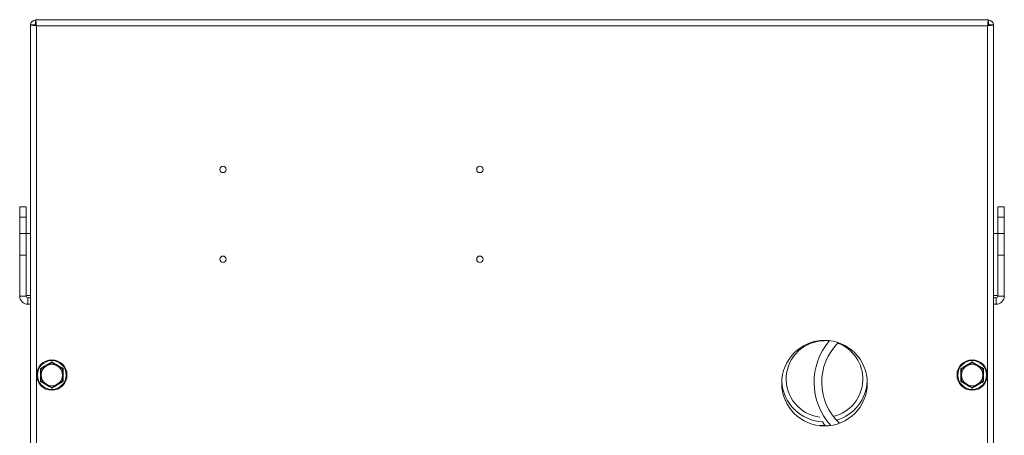
# Paper-space layout 'Sheet2' of a CAD drawing. Units: millimetres. Extents: x 5 to 450, y 2 to 292.
# Drawn here: x 168 to 210, y 198 to 216 of the extents above; entities that cross this region are included whole.
import ezdxf

# ---------------------------------------------------------------- set-up
doc = ezdxf.new("R2010")
doc.units = ezdxf.units.MM

psp = doc.layouts.new('Sheet2')

# ---------------------------------------------------------------- linework, layer by layer
at = {"color": 7, "linetype": 'Continuous', "lineweight": 15}
for p, q in [((168.37041, 215.38925), (168.37041, 170.50184)), ((168.37041, 215.38925), (168.55223, 215.38925)), ((168.5908, 215.60964), (209.05912, 215.60964)), ((168.5908, 215.60964), (168.5908, 215.42782)), ((168.59769, 215.36418), (168.59769, 215.41797)), ((168.60678, 215.41873), (168.60678, 215.42782)), ((209.04314, 215.36418), (209.05453, 215.36418)), ((209.05223, 215.36418), (209.05223, 215.41797)), ((209.05912, 215.60964), (209.05912, 215.42782)), ((209.2795, 215.38925), (209.09769, 215.38925)), ((209.2795, 170.50184), (209.2795, 215.38925)), ((168.62496, 215.35509), (168.62496, 170.536)), ((209.02496, 215.35509), (168.62496, 215.35509)), ((209.02496, 170.536), (209.02496, 215.35509)), ((168.1886, 207.65509), (167.91587, 207.65509)), ((167.91587, 207.65509), (167.91587, 207.21803)), ((168.1886, 207.65509), (168.1886, 207.21803)), ((209.73405, 207.65509), (209.46132, 207.65509)), ((209.46132, 207.21803), (209.46132, 207.65509)), ((209.73405, 207.21803), (209.73405, 207.65509)), ((167.91587, 207.21803), (168.1886, 207.21803)), ((167.91587, 207.21803), (167.91587, 206.51873)), ((168.1886, 207.21803), (168.1886, 206.51873)), ((209.73405, 207.21803), (209.46132, 207.21803)), ((209.46132, 206.51873), (209.46132, 207.21803)), ((209.73405, 206.51873), (209.73405, 207.21803)), ((167.91587, 206.51873), (168.1886, 206.51873)), ((167.91587, 205.60964), (167.91587, 206.51873)), ((168.1886, 206.51873), (168.1886, 205.60964)), ((168.37041, 206.51873), (168.1886, 206.51873)), ((209.46132, 206.51873), (209.2795, 206.51873)), ((209.46132, 206.51873), (209.73405, 206.51873)), ((209.46132, 205.60964), (209.46132, 206.51873)), ((209.73405, 206.51873), (209.73405, 205.60964)), ((168.1886, 205.60964), (167.91587, 205.60964)), ((167.91587, 203.86418), (167.91587, 205.60964)), ((168.1886, 203.86418), (168.1886, 205.60964)), ((209.73405, 205.60964), (209.46132, 205.60964)), ((209.46132, 203.86418), (209.46132, 205.60964)), ((209.73405, 203.86418), (209.73405, 205.60964)), ((167.91587, 203.86418), (168.1886, 203.86418)), ((168.37041, 203.88237), (168.1886, 203.88237)), ((168.26132, 203.79146), (168.26132, 203.51873)), ((168.37041, 203.79146), (168.26132, 203.79146)), ((209.46132, 203.88237), (209.2795, 203.88237)), ((209.2795, 203.79146), (209.3886, 203.79146)), ((209.3886, 203.51873), (209.3886, 203.79146)), ((209.46132, 203.86418), (209.73405, 203.86418)), ((168.37041, 203.51873), (168.26132, 203.51873)), ((209.2795, 203.51873), (209.3886, 203.51873)), ((169.2795, 201.03359), (169.05223, 200.90238)), ((169.73405, 200.77116), (169.50678, 200.90238)), ((208.37041, 201.03359), (208.14314, 200.90238)), ((208.82496, 200.77116), (208.59769, 200.90238)), ((168.82496, 200.2463), (169.05223, 200.11508)), ((169.2795, 199.98387), (169.50678, 200.11508)), ((207.91587, 200.2463), (208.14314, 200.11508)), ((208.37041, 199.98387), (208.59769, 200.11508)), ((202.13114, 198.35782), (201.89072, 198.35782))]:
    psp.add_line(p, q, dxfattribs=at)
at = {"color": 8, "linetype": 'Continuous', "lineweight": 15}
psp.add_line((209.04314, 215.36418), (209.04314, 215.36067), dxfattribs=at)
at = {"color": 7, "linetype": 'Continuous', "lineweight": 15, "flags": 128}
psp.add_lwpolyline([(202.1405, 198.34651), (202.08941, 198.40973), (202.00626, 198.52103)], dxfattribs=at)
at = {"color": 7, "linetype": 'Continuous', "lineweight": 15}
for centre, radius in [((176.55223, 209.246), 0.13636), ((187.46132, 209.246), 0.13636), ((176.55223, 205.42782), 0.13636), ((187.46132, 205.42782), 0.13636), ((202.09769, 200.16418), 1.81818), ((169.2795, 200.50873), 0.64545), ((208.37041, 200.50873), 0.64545), ((169.2795, 200.50873), 0.61256), ((208.37041, 200.50873), 0.61256)]:
    psp.add_circle(centre, radius, dxfattribs=at)
for centre, radius, start, end in [((168.60678, 215.36418), 0.23636, 93.875619, 173.912204), ((168.60678, 215.36418), 0.05455, 95.357457, 164.229428), ((209.04314, 215.36418), 0.05455, 20.918937, 84.642543), ((209.04314, 215.36418), 0.23636, 6.087796, 86.124381), ((168.26132, 203.86418), 0.34545, 180, 270), ((168.26132, 203.86418), 0.07273, 180, 270), ((209.3886, 203.86418), 0.34545, 270, 0), ((209.3886, 203.86418), 0.07273, 270, 0), ((202.09769, 200.33691), 1.62854, 89.915863, 263.216876), ((204.37041, 200.20055), 2.39091, 135.114257, 226.719051), ((202.09769, 200.33691), 1.62854, 358.047851, 69.958417), ((169.2795, 200.50873), 0.45455, 120, 180), ((169.2795, 200.50873), 0.45455, 60, 120), ((169.2795, 200.50873), 0.45455, 0, 60), ((208.37041, 200.50873), 0.45455, 120, 180), ((208.37041, 200.50873), 0.45455, 60, 120), ((208.37041, 200.50873), 0.45455, 0, 60), ((169.2795, 200.50873), 0.45455, 180, 240), ((169.2795, 200.50873), 0.45455, 300, 0), ((208.37041, 200.50873), 0.45455, 180, 240), ((208.37041, 200.50873), 0.45455, 300, 0), ((169.2795, 200.50873), 0.45455, 240, 300), ((202.09769, 200.33691), 1.81818, 182.722574, 268.091505), ((202.09769, 200.33691), 1.62854, 283.174323, 358.047851), ((202.09769, 200.33691), 1.81818, 286.13633, 357.277426), ((208.37041, 200.50873), 0.45455, 240, 300)]:
    psp.add_arc(centre, radius, start, end, dxfattribs=at)
at = {"color": 8, "linetype": 'Continuous', "lineweight": 15}
psp.add_arc((204.37041, 200.20055), 2.71818, 139.378378, 222.454931, dxfattribs=at)
at = {"color": 7, "linetype": 'Continuous', "lineweight": 15}
for points in [[(168.37041, 215.38925), (168.37424, 215.38641), (168.38189, 215.38071), (168.44076, 215.37217), (168.52489, 215.36363), (168.5916, 215.35794), (168.62496, 215.35509)], [(168.55223, 215.38925), (168.55332, 215.38641), (168.55551, 215.38071), (168.57233, 215.37217), (168.59637, 215.36363), (168.61543, 215.35794), (168.62496, 215.35509)], [(168.62496, 215.35509), (168.62211, 215.38845), (168.61642, 215.45516), (168.60788, 215.5393), (168.59934, 215.59816), (168.59365, 215.60581), (168.5908, 215.60964)], [(168.62496, 215.35509), (168.62211, 215.36462), (168.61642, 215.38368), (168.60788, 215.40772), (168.59934, 215.42454), (168.59365, 215.42673), (168.5908, 215.42782)], [(209.05912, 215.60964), (209.05627, 215.60581), (209.05058, 215.59816), (209.04204, 215.5393), (209.0335, 215.45516), (209.02781, 215.38845), (209.02496, 215.35509)], [(209.05912, 215.42782), (209.05627, 215.42673), (209.05058, 215.42454), (209.04204, 215.40772), (209.0335, 215.38368), (209.02781, 215.36462), (209.02496, 215.35509)], [(209.02496, 215.35509), (209.05831, 215.35794), (209.12502, 215.36363), (209.20916, 215.37217), (209.26803, 215.38071), (209.27568, 215.38641), (209.2795, 215.38925)], [(209.02496, 215.35509), (209.03449, 215.35794), (209.05355, 215.36363), (209.07759, 215.37217), (209.09441, 215.38071), (209.09659, 215.38641), (209.09769, 215.38925)]]:
    psp.add_open_spline(points, degree=3, dxfattribs=at)
for points, knots in [([(168.79937, 200.78594), (168.82016, 200.79768), (168.92454, 200.85661), (169.0874, 200.94979), (169.22496, 201.03096), (169.2795, 201.06315)], [0, 0, 0, 0, 0.13052335, 0.6552334, 1, 1, 1, 1]), ([(168.79937, 200.23152), (168.7996, 200.2554), (168.80075, 200.37526), (168.80149, 200.56289), (168.79997, 200.72261), (168.79937, 200.78594)], [0, 0, 0, 0, 0.13052335, 0.6552334, 1, 1, 1, 1]), ([(168.79937, 200.78594), (168.79947, 200.78588), (168.80316, 200.78375), (168.81014, 200.77972), (168.81822, 200.77505), (168.82382, 200.77182), (168.82458, 200.77138), (168.82496, 200.77116)], [0, 0, 0, 0, 0.00750348, 0.26777843, 0.52874945, 0.76389035, 1, 1, 1, 1]), ([(169.05223, 200.90238), (169.04684, 200.89927), (168.9701, 200.85496), (168.89489, 200.81154), (168.82496, 200.77116)], [0, 0, 0, 0, 0.07020058, 1, 1, 1, 1]), ([(168.82496, 200.77116), (168.82496, 200.70467), (168.82496, 200.61812), (168.82496, 200.52932), (168.82496, 200.50873)], [0, 0, 0, 0, 0.768150728, 1, 1, 1, 1]), ([(169.2795, 201.03359), (169.2795, 201.03403), (169.2795, 201.03491), (169.2795, 201.04138), (169.2795, 201.05071), (169.2795, 201.05876), (169.2795, 201.06303), (169.2795, 201.06315)], [0, 0, 0, 0, 0.23610965, 0.47125055, 0.73222157, 0.99249652, 1, 1, 1, 1]), ([(169.2795, 201.06315), (169.30007, 201.05101), (169.40329, 200.99008), (169.56542, 200.89562), (169.7045, 200.81708), (169.75964, 200.78594)], [0, 0, 0, 0, 0.13052335, 0.6552334, 1, 1, 1, 1]), ([(169.50678, 200.90238), (169.50139, 200.90549), (169.42464, 200.9498), (169.34943, 200.99322), (169.2795, 201.03359)], [0, 0, 0, 0, 0.07020058, 1, 1, 1, 1]), ([(169.73405, 200.77116), (169.73443, 200.77138), (169.73519, 200.77182), (169.74079, 200.77505), (169.74887, 200.77972), (169.75585, 200.78375), (169.75954, 200.78588), (169.75964, 200.78594)], [0, 0, 0, 0, 0.23610965, 0.47125055, 0.73222157, 0.99249652, 1, 1, 1, 1]), ([(169.73405, 200.50873), (169.73405, 200.52932), (169.73405, 200.61812), (169.73405, 200.70467), (169.73405, 200.77116)], [0, 0, 0, 0, 0.23184927, 1, 1, 1, 1]), ([(169.75964, 200.78594), (169.75941, 200.76206), (169.75826, 200.6422), (169.75752, 200.45457), (169.75904, 200.29485), (169.75964, 200.23152)], [0, 0, 0, 0, 0.13052335, 0.6552334, 1, 1, 1, 1]), ([(207.89028, 200.78594), (207.91107, 200.79768), (208.01544, 200.85661), (208.17831, 200.94979), (208.31587, 201.03096), (208.37041, 201.06315)], [0, 0, 0, 0, 0.13052335, 0.6552334, 1, 1, 1, 1]), ([(207.89028, 200.78594), (207.89038, 200.78588), (207.89407, 200.78375), (207.90105, 200.77972), (207.90913, 200.77505), (207.91473, 200.77182), (207.91549, 200.77138), (207.91587, 200.77116)], [0, 0, 0, 0, 0.00750348, 0.26777843, 0.52874945, 0.76389035, 1, 1, 1, 1]), ([(207.89028, 200.23152), (207.8905, 200.2554), (207.89165, 200.37526), (207.8924, 200.56289), (207.89088, 200.72261), (207.89028, 200.78594)], [0, 0, 0, 0, 0.13052335, 0.6552334, 1, 1, 1, 1]), ([(208.14314, 200.90238), (208.13775, 200.89927), (208.06101, 200.85496), (207.9858, 200.81154), (207.91587, 200.77116)], [0, 0, 0, 0, 0.07020058, 1, 1, 1, 1]), ([(207.91587, 200.77116), (207.91587, 200.70467), (207.91587, 200.61812), (207.91587, 200.52932), (207.91587, 200.50873)], [0, 0, 0, 0, 0.768150728, 1, 1, 1, 1]), ([(208.37041, 201.03359), (208.37041, 201.03403), (208.37041, 201.03491), (208.37041, 201.04138), (208.37041, 201.05071), (208.37041, 201.05876), (208.37041, 201.06303), (208.37041, 201.06315)], [0, 0, 0, 0, 0.23610965, 0.47125055, 0.73222157, 0.99249652, 1, 1, 1, 1]), ([(208.37041, 201.06315), (208.39098, 201.05101), (208.4942, 200.99008), (208.65633, 200.89562), (208.7954, 200.81708), (208.85055, 200.78594)], [0, 0, 0, 0, 0.13052335, 0.6552334, 1, 1, 1, 1]), ([(208.59769, 200.90238), (208.5923, 200.90549), (208.51555, 200.9498), (208.44034, 200.99322), (208.37041, 201.03359)], [0, 0, 0, 0, 0.07020058, 1, 1, 1, 1]), ([(208.82496, 200.77116), (208.82534, 200.77138), (208.8261, 200.77182), (208.8317, 200.77505), (208.83978, 200.77972), (208.84675, 200.78375), (208.85045, 200.78588), (208.85055, 200.78594)], [0, 0, 0, 0, 0.23610965, 0.47125055, 0.73222157, 0.99249652, 1, 1, 1, 1]), ([(208.82496, 200.50873), (208.82496, 200.52932), (208.82496, 200.61812), (208.82496, 200.70467), (208.82496, 200.77116)], [0, 0, 0, 0, 0.23184927, 1, 1, 1, 1]), ([(208.85055, 200.78594), (208.85032, 200.76206), (208.84917, 200.6422), (208.84843, 200.45457), (208.84995, 200.29485), (208.85055, 200.23152)], [0, 0, 0, 0, 0.13052335, 0.6552334, 1, 1, 1, 1]), ([(168.82496, 200.50873), (168.82496, 200.43863), (168.82496, 200.34978), (168.82496, 200.26433), (168.82496, 200.2463)], [0, 0, 0, 0, 0.788999238, 1, 1, 1, 1]), ([(169.73405, 200.2463), (169.73405, 200.26433), (169.73405, 200.34978), (169.73405, 200.43863), (169.73405, 200.50873)], [0, 0, 0, 0, 0.21100076, 1, 1, 1, 1]), ([(207.91587, 200.50873), (207.91587, 200.43863), (207.91587, 200.34978), (207.91587, 200.26433), (207.91587, 200.2463)], [0, 0, 0, 0, 0.788999238, 1, 1, 1, 1]), ([(208.82496, 200.2463), (208.82496, 200.26433), (208.82496, 200.34978), (208.82496, 200.43863), (208.82496, 200.50873)], [0, 0, 0, 0, 0.21100076, 1, 1, 1, 1]), ([(168.79937, 200.23152), (168.79947, 200.23158), (168.80316, 200.23371), (168.81014, 200.23774), (168.81822, 200.24241), (168.82382, 200.24564), (168.82458, 200.24608), (168.82496, 200.2463)], [0, 0, 0, 0, 0.00750348, 0.26777843, 0.52874945, 0.76389035, 1, 1, 1, 1]), ([(169.2795, 199.95431), (169.25894, 199.96645), (169.15571, 200.02738), (168.99359, 200.12184), (168.85451, 200.20038), (168.79937, 200.23152)], [0, 0, 0, 0, 0.13052335, 0.6552334, 1, 1, 1, 1]), ([(169.05223, 200.11508), (169.05762, 200.11197), (169.13437, 200.06766), (169.20958, 200.02424), (169.2795, 199.98387)], [0, 0, 0, 0, 0.07020058, 1, 1, 1, 1]), ([(169.75964, 200.23152), (169.73885, 200.21978), (169.63447, 200.16085), (169.47161, 200.06767), (169.33405, 199.9865), (169.2795, 199.95431)], [0, 0, 0, 0, 0.13052335, 0.6552334, 1, 1, 1, 1]), ([(169.2795, 199.95431), (169.2795, 199.95443), (169.2795, 199.9587), (169.2795, 199.96675), (169.2795, 199.97608), (169.2795, 199.98255), (169.2795, 199.98343), (169.2795, 199.98387)], [0, 0, 0, 0, 0.00750348, 0.26777843, 0.52874945, 0.76389035, 1, 1, 1, 1]), ([(169.50678, 200.11508), (169.51216, 200.11819), (169.58891, 200.1625), (169.66412, 200.20592), (169.73405, 200.2463)], [0, 0, 0, 0, 0.07020058, 1, 1, 1, 1]), ([(169.73405, 200.2463), (169.73443, 200.24608), (169.73519, 200.24564), (169.74079, 200.24241), (169.74887, 200.23774), (169.75585, 200.23371), (169.75954, 200.23158), (169.75964, 200.23152)], [0, 0, 0, 0, 0.23610965, 0.47125055, 0.73222157, 0.99249652, 1, 1, 1, 1]), ([(207.89028, 200.23152), (207.89038, 200.23158), (207.89407, 200.23371), (207.90105, 200.23774), (207.90913, 200.24241), (207.91473, 200.24564), (207.91549, 200.24608), (207.91587, 200.2463)], [0, 0, 0, 0, 0.00750348, 0.26777843, 0.52874945, 0.76389035, 1, 1, 1, 1]), ([(208.37041, 199.95431), (208.34985, 199.96645), (208.24662, 200.02738), (208.0845, 200.12184), (207.94542, 200.20038), (207.89028, 200.23152)], [0, 0, 0, 0, 0.13052335, 0.6552334, 1, 1, 1, 1]), ([(208.14314, 200.11508), (208.14853, 200.11197), (208.22528, 200.06766), (208.30048, 200.02424), (208.37041, 199.98387)], [0, 0, 0, 0, 0.07020058, 1, 1, 1, 1]), ([(208.85055, 200.23152), (208.82976, 200.21978), (208.72538, 200.16085), (208.56252, 200.06767), (208.42496, 199.9865), (208.37041, 199.95431)], [0, 0, 0, 0, 0.13052335, 0.6552334, 1, 1, 1, 1]), ([(208.37041, 199.95431), (208.37041, 199.95443), (208.37041, 199.9587), (208.37041, 199.96675), (208.37041, 199.97608), (208.37041, 199.98255), (208.37041, 199.98343), (208.37041, 199.98387)], [0, 0, 0, 0, 0.00750348, 0.26777843, 0.52874945, 0.76389035, 1, 1, 1, 1]), ([(208.59769, 200.11508), (208.60307, 200.11819), (208.67982, 200.1625), (208.75503, 200.20592), (208.82496, 200.2463)], [0, 0, 0, 0, 0.07020058, 1, 1, 1, 1]), ([(208.82496, 200.2463), (208.82534, 200.24608), (208.8261, 200.24564), (208.8317, 200.24241), (208.83978, 200.23774), (208.84675, 200.23371), (208.85045, 200.23158), (208.85055, 200.23152)], [0, 0, 0, 0, 0.23610965, 0.47125055, 0.73222157, 0.99249652, 1, 1, 1, 1])]:
    psp.add_open_spline(points, degree=3, knots=knots, dxfattribs=at)

doc.saveas('drawing.dxf')
